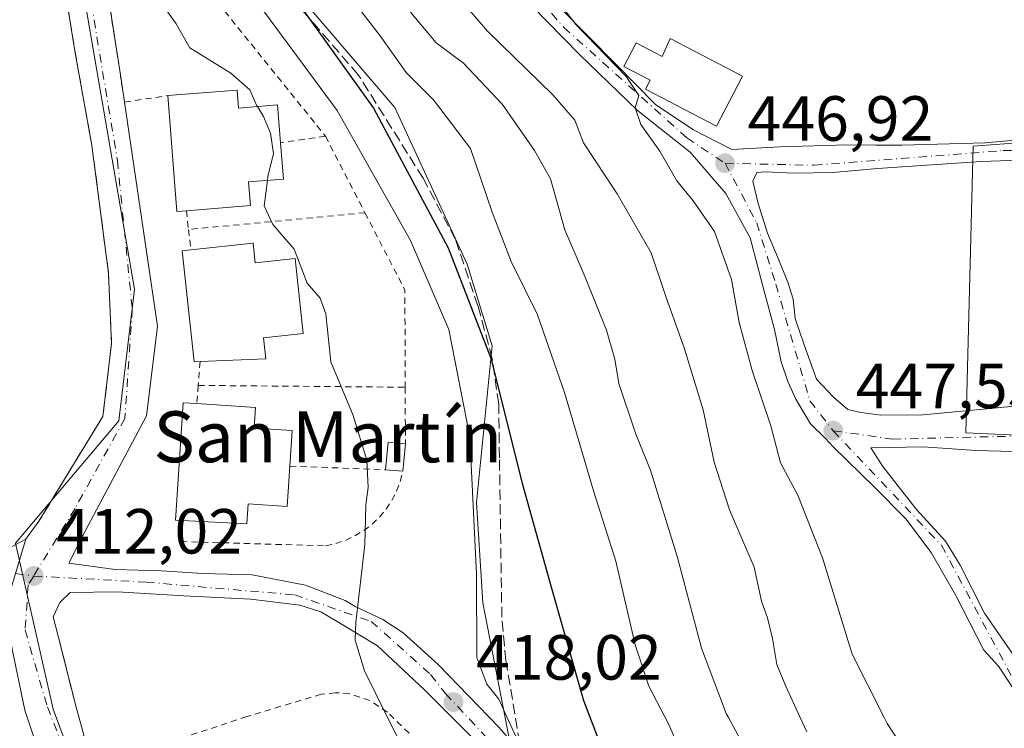
# Model space of a CAD drawing. Units: metres. Extents: x 638380 to 641844, y 4718246 to 4720629.
# Drawn here: x 641128 to 641283, y 4719853 to 4719964 of the extents above; entities that cross this region are included whole.
import ezdxf
from ezdxf.enums import TextEntityAlignment as Align

# ---------------------------------------------------------------- set-up
doc = ezdxf.new("R2010")
doc.units = ezdxf.units.M
doc.header["$MEASUREMENT"] = 0
for name, pattern in [('DGN Style 2', [1.6480167562047852, 0.988810053722871, -0.6592067024819142]), ('DGN Style 3', [2.307223458686699, 1.648016756204785, -0.6592067024819142]), ('DGN Style 4', [2.6384748266838614, 1.318413404963828, -0.6592067024819142, 0.001648016756204785, -0.6592067024819142])]:
    doc.linetypes.add(name, pattern=pattern)
for name, color, linetype, lineweight in [('Alambrada', 7, 'DGN Style 2', 0), ('Arbolado forestal CxS', 92, 'Continuous', 0), ('Cultivos herbáceos CxS', 92, 'Continuous', 0), ('Cultivos leñosos CxS', 92, 'Continuous', 0), ('Curva de nivel maestra', 30, 'Continuous', 30), ('Curva de nivel normal', 30, 'Continuous', 0), ('Edificación Cxs', 1, 'Continuous', 13), ('Núcleo urbano CxS', 7, 'Continuous', 0), ('Obra de contención lineal', 1, 'DGN Style 3', 13), ('Pista no pavimentada Cxs', 111, 'Continuous', 0), ('Punto de cota en terreno', 7, 'Continuous', 0), ('Rótulo de punto de cota en terreno', 7, 'Continuous', 0), ('Texto cartográfico', 7, 'Continuous', 0), ('Vía urbana Cxs', 4, 'Continuous', 0), ('Vía urbana eje', 4, 'DGN Style 4', 0)]:
    doc.layers.add(name, color=color, linetype=linetype, lineweight=lineweight)
doc.styles.add('Style-Arial', font='txt')

# ---------------------------------------------------------------- blocks, each defined once
blk = doc.blocks.new('5PATER')
at = {"layer": 'Cultivos leñosos CxS', "linetype": 'Continuous', "lineweight": 0}
h = blk.add_hatch(color=51, dxfattribs=at)
edge = h.paths.add_edge_path()
edge.add_ellipse((0, 0), major_axis=(-0.1095731443231308, -0.1110710700762829), ratio=0.9994222409660322, start_angle=0, end_angle=360)
blk = doc.blocks.new('*U36')
at = {"layer": 'Vía urbana Cxs', "color": 4, "linetype": 'Continuous', "lineweight": 0}
for points in [[(641199.6024000002, 4719850.817500001, 418.0429000000004), (641191.6649000002, 4719858.755000001, 417.0249999999942), (641184.3624, 4719865.634199999, 415.8074999999953), (641178.0122999996, 4719869.4442, 415.1946999999927), (641175.4722999996, 4719870.925899999, 414.8723000000027), (641172.1914999997, 4719871.984200001, 414.5320000000065), (641164.4655999999, 4719872.936699999, 414.0911000000052), (641153.9880999997, 4719873.4659, 413.3681999999972), (641143.5105999997, 4719874.1009, 412.7869000000064), (641136.1023000004, 4719873.995100001, 412.3582000000025), (641134.5148, 4719872.407600001, 412.2290000000066), (641133.4626000002, 4719870.186600001, 412.0457000000025), (641134.2301000003, 4719867.130100001, 411.9661999999953), (641137.0701000001, 4719855.970100001, 411.6346999999951), (641137.8805000001, 4719852.931, 411.550900000002), (641139.3480000002, 4719847.427800001, 411.5684000000037)], [(641174.0339000003, 4719777.143100001, 412.0864000000001), (641163.2389000002, 4719789.525599999, 411.6983000000037), (641155.7775999998, 4719799.6856, 411.5822000000044), (641148.3163999999, 4719810.321900001, 411.4219000000012), (641142.4425999997, 4719821.275699999, 411.4171999999962), (641137.7605, 4719833.1403, 411.3475000000035), (641133.9505000003, 4719840.601500001, 411.2548999999999), (641129.0291999998, 4719855.524, 411.2363000000041), (641126.9654999999, 4719865.366599999, 411.6132999999973)], [(641127.5493999999, 4719876.965299999, 412.105899999995), (641129.1700999998, 4719882.380100001, 412.1989999999932), (641131.2100999998, 4719885.1801, 412.1768000000012), (641141.2600999996, 4719901.6601, 412.5087000000058), (641142.6201, 4719913.130100001, 412.6049999999959), (641142.1401000004, 4719924.1501, 412.7339999999967), (641139.5301000001, 4719944.210100001, 412.853099999993), (641137.1755999997, 4719957.301999999, 413.561400000006), (641136.8000999996, 4719959.390100001, 413.7372000000032), (641135.7448000005, 4719965.8891, 414.0911999999953)], [(641213.1013000002, 4719965.797, 446.6641999999993), (641221.7796999998, 4719957.012800001, 447.3837000000058), (641228.0237999996, 4719950.662799999, 448.6353999999993), (641233.8447000004, 4719946.747, 448.4511999999959), (641239.983, 4719943.572000001, 448.3199000000022), (641247.4972000001, 4719943.995300001, 448.1699999999983), (641258.1864, 4719944.312799999, 448.4967000000034), (641262.6070999998, 4719944.254100001, 448.735400000005), (641266.6551999999, 4719944.254100001, 448.8616999999941), (641279.7521000003, 4719944.651000001, 448.9109000000026), (641293.2459000006, 4719945.841700001, 448.7284000000073)], [(641284.0828, 4719858.991800001, 448.3784000000014), (641281.8554999996, 4719862.405099999, 449.5889000000025), (641279.5404000003, 4719864.9187, 452.3552999999956), (641275.1748000003, 4719873.517700001, 452.110799999995), (641271.2721999995, 4719880.2645, 451.0773999999947), (641267.3033999996, 4719885.5562, 451.3625000000029), (641262.4085999997, 4719890.517200001, 449.6419000000024), (641255.8602, 4719896.933300001, 448.6500999999989), (641254.6695999998, 4719898.190099999, 448.7091999999975), (641252.3543999996, 4719900.505200001, 448.7535000000062), (641250.0393000003, 4719904.341700001, 450.0170000000071), (641248.7825999996, 4719907.1198, 450.2663999999932), (641247.7242000002, 4719910.228700001, 449.9250999999931), (641246.6659000004, 4719915.321900001, 449.4542999999976), (641245.0630000001, 4719921.346899999, 450.6160999999993), (641242.8404999999, 4719929.707800001, 449.6383999999962), (641239.0305000005, 4719936.6928, 449.5121999999974), (641233.4214000005, 4719943.148600001, 447.2734999999957), (641225.1662999997, 4719949.710300001, 448.7678000000015), (641216.0646000003, 4719958.4945, 448.2394000000059), (641208.5504999999, 4719966.2203, 446.6322999999975)], [(641140.6700999998, 4719976.850099999, 415.9526999999944), (641144.0037000002, 4719955.315300001, 414.4318000000058), (641144.6700999998, 4719951.0101, 414.1154999999999), (641149.8255000003, 4719915.849199999, 413.7933000000049), (641148.0793000003, 4719901.7204, 413.3975999999966), (641138.0779999997, 4719882.829100001, 412.5169000000024), (641135.8947999999, 4719878.595000001, 412.3815999999933), (641143.1930999998, 4719877.593400001, 412.7149999999965), (641150.3898, 4719877.3817, 413.0939999999973), (641156.9515000005, 4719876.9584, 413.6297999999952), (641164.6772999996, 4719876.7467, 414.7780000000057), (641173.0382000003, 4719875.159200001, 415.219299999997), (641179.2823000001, 4719872.725099999, 415.2305000000051), (641180.8698000005, 4719871.772600001, 415.4098999999987), (641185.2089999998, 4719869.761700001, 415.7204000000056), (641188.3839999996, 4719867.645, 416.0494999999937), (641193.8874000004, 4719862.6709, 417.405700000003), (641203.4123999998, 4719852.828400001, 419.5503999999929), (641208.5981999999, 4719846.795800001, 422.7446000000054)], [(641286.6577000003, 4719941.952299999, 449.6524999999965), (641279.1171000004, 4719941.7141, 448.7035000000033), (641262.8452000003, 4719940.6029, 448.6527999999962), (641255.8580999998, 4719939.9736, 448.3441000000021), (641249.7197000004, 4719939.867799999, 448.1609999999928), (641245.2747, 4719940.079500001, 448.0446999999986), (641243.8989000004, 4719939.9736, 447.9997000000003), (641243.2638999998, 4719938.597800001, 447.7857999999979), (641244.1105000004, 4719935.1053, 448.1049000000058), (641245.5921999998, 4719930.4486, 448.7718000000023), (641247.1797000002, 4719926.7444, 448.5562999999966), (641248.7671999997, 4719922.722800001, 448.2434999999969), (641249.6139000002, 4719920.076900001, 448.2051000000066), (641249.9069999997, 4719917.0417, 448.2045000000071), (641251.2960999999, 4719913.072899999, 448.1912000000011), (641253.2805000005, 4719907.5167, 447.8867000000028), (641255.9263000004, 4719904.6724, 447.9710999999952), (641258.1753000002, 4719902.7542, 447.8812999999937), (641260.2258000001, 4719902.291099999, 447.9195000000037), (641263.4008, 4719901.8281, 447.9747999999963), (641270.0153999999, 4719901.894300001, 448.1113000000041), (641284.4001000002, 4719903.2401, 450.0353999999934)], [(641286.0888999999, 4719896.0734, 448.5369000000064), (641278.3498000001, 4719896.2719, 448.3993000000046), (641270.0153999999, 4719896.8672, 448.1557999999932), (641261.8132999997, 4719896.7349, 447.9695000000065), (641263.6654000003, 4719893.758300001, 448.0595999999932), (641268.9571000002, 4719887.011399999, 449.8589000000065), (641273.5212000003, 4719882.0505, 448.8947999999946), (641275.8362999996, 4719878.280200001, 449.4939000000013), (641279.6727, 4719870.739499999, 450.6521000000066), (641284.6997999996, 4719863.463500001, 448.5123000000021)]]:
    blk.add_polyline3d(points, dxfattribs=at)

msp = doc.modelspace()

# ---------------------------------------------------------------- linework, layer by layer
at = {"layer": 'Alambrada', "color": 7, "linetype": 'DGN Style 2', "lineweight": 0, "extrusion": (-0.2832248818189245, -0.04172151227697311, 0.9581455952682654), "elevation": -378116.9363561185, "flags": 128}
msp.add_lwpolyline([(-4576110.743872395, 1266977.648648529), (-4576110.743872395, 1266970.200730912)], dxfattribs=at)
at = {"layer": 'Alambrada', "color": 7, "linetype": 'DGN Style 2', "lineweight": 0, "extrusion": (0.09923164885614474, -0.192541408972095, 0.976258616195694), "elevation": -844749.0054325882, "flags": 128}
msp.add_lwpolyline([(2732218.580475109, 3809248.622267376), (2732218.580475108, 3809234.759449919)], dxfattribs=at)
at = {"layer": 'Alambrada', "color": 7, "linetype": 'DGN Style 2', "lineweight": 0, "extrusion": (0.02487971496368778, -0.2231635039672628, 0.9744634679044561), "elevation": -1036959.212259429, "flags": 128}
msp.add_lwpolyline([(1160175.432929591, 4501951.16878784), (1160175.432929592, 4501948.112399824)], dxfattribs=at)
at = {"layer": 'Alambrada', "color": 7, "linetype": 'DGN Style 2', "lineweight": 0, "extrusion": (-0.07131456280381011, -0.006794314177449128, 0.9974307346512638), "elevation": -77377.42152728037, "flags": 128}
msp.add_lwpolyline([(-4637845.672866515, 1083184.635962577), (-4637845.672866515, 1083156.728786069)], dxfattribs=at)
at = {"layer": 'Alambrada', "color": 7, "linetype": 'DGN Style 2', "lineweight": 0, "extrusion": (-0.3359462156573667, -0.1051645493786994, 0.9359917508928535), "elevation": -711381.2450724144, "flags": 128}
msp.add_lwpolyline([(-4312839.745484945, 1892680.311145763), (-4312826.277209869, 1892682.826045869), (-4312811.702135612, 1892677.996233196)], dxfattribs=at)
at = {"layer": 'Alambrada', "color": 7, "linetype": 'DGN Style 2', "lineweight": 0, "extrusion": (-0.01280754782751605, 0.107515993632926, 0.9941208567532273), "elevation": 499670.0152014335, "flags": 128}
msp.add_lwpolyline([(-1194955.116858714, -4583801.958462559), (-1194955.116858714, -4583798.7269103)], dxfattribs=at)
at = {"layer": 'Alambrada', "color": 7, "linetype": 'DGN Style 2', "lineweight": 0, "extrusion": (-0.02135691044280293, -0.2860300512552023, 0.9579826157897046), "elevation": -1363329.923162426, "flags": 128}
msp.add_lwpolyline([(287935.0248189016, 4554894.043128845), (287935.0248189016, 4554890.117756149)], dxfattribs=at)
at = {"layer": 'Alambrada', "color": 7, "linetype": 'DGN Style 2', "lineweight": 0, "extrusion": (0.02623108035888344, 0.3410040435397689, 0.9396957873230747), "elevation": 1626716.122918793, "flags": 128}
msp.add_lwpolyline([(-277267.3887731642, -4468278.918476229), (-277267.3887731642, -4468275.865946786)], dxfattribs=at)
at = {"layer": 'Alambrada', "color": 7, "linetype": 'DGN Style 2', "lineweight": 0, "extrusion": (-0.04385536233681725, 0.0003780634673962475, 0.9990378192352486), "elevation": -25918.34830310461, "flags": 128}
msp.add_lwpolyline([(-4725258.150400348, 599885.5674513956), (-4725258.150400348, 599918.0799411614)], dxfattribs=at)
at = {"layer": 'Alambrada', "color": 7, "linetype": 'DGN Style 2', "lineweight": 0, "extrusion": (2.774625254499744e-05, -0.006159668065518648, 0.9999810286797786), "elevation": -28638.08087019355, "flags": 128}
msp.add_lwpolyline([(641188.6982774397, 4719819.378415801), (641188.7382789574, 4719810.498247334)], dxfattribs=at)
at = {"layer": 'Alambrada', "color": 7, "linetype": 'DGN Style 2', "lineweight": 0, "extrusion": (0.0153489178131875, -0.0005824822346837163, 0.9998820287595983), "elevation": 7509.186621322942, "flags": 128}
msp.add_lwpolyline([(641088.6853639663, 4719899.014764647), (641103.7071386521, 4719898.44476455)], dxfattribs=at)
at = {"layer": 'Alambrada', "color": 7, "linetype": 'DGN Style 2', "lineweight": 0}
for points in [[(641138.0301000001, 4720005.860099999, 419.5176999999967), (641136.5000999998, 4720005.4301, 418.892200000002), (641140.6700999998, 4719976.850099999, 415.9526999999944), (641144.6700999998, 4719951.0101, 414.1154999999999), (641151.4401000004, 4719952.0701, 416.3084999999992)], [(641141.1401000004, 4720001.360099999, 420.4018999999971), (641142.8601000002, 4719993.970100001, 418.3831000000064), (641148.9801000003, 4719981.9301, 417.4676000000036), (641160.3901000004, 4719965.300100001, 417.8031999999948), (641176.2001, 4719945.6801, 421.0099000000046)], [(641153.7600999996, 4719885.300100001, 415.7859000000026), (641153.5100999996, 4719881.9901, 414.3062000000064), (641176.2100999998, 4719881.3201, 415.9438999999985), (641177.8000999996, 4719881.6601, 416.0463000000018), (641179.3501000004, 4719882.1801, 416.1364000000031), (641180.8201000001, 4719882.880100001, 416.2284000000073), (641182.2100999998, 4719883.720100001, 416.3812000000034), (641183.5100999996, 4719884.720100001, 416.4256000000024), (641184.6901000004, 4719885.840100001, 416.4591999999975), (641185.7301000003, 4719887.100099999, 416.5442999999942), (641186.6201, 4719888.470100001, 416.6555999999982), (641187.3601000002, 4719889.9101, 416.8307999999961), (641187.9401000004, 4719891.440099999, 416.9821999999986), (641188.3300999999, 4719893.030099999, 417.0629000000045)], [(641189.3201000001, 4719851.9001, 417.0666000000056), (641185.9200999998, 4719855.1801, 416.790399999998), (641183.1601, 4719857.040100001, 416.3206000000064), (641179.9700999996, 4719858.0601, 415.7929000000004), (641177.7600999996, 4719858.2501, 415.3997999999993), (641175.5301000001, 4719858.0001, 415.1202000000048), (641163.8701, 4719854.5001, 413.8542000000016), (641144.4401000004, 4719848.100099999, 412.3709999999992), (641145.7100999998, 4719844.790100001, 413.7400000000052)]]:
    msp.add_polyline3d(points, dxfattribs=at)
at = {"layer": 'Arbolado forestal CxS', "color": 92, "linetype": 'Continuous', "lineweight": 0}
for points in [[(641294.4429000001, 4719750.762499999, 417.430600000007), (641269.3305000003, 4719764.5493, 420.3911999999983), (641271.7918999996, 4719787.2005, 430.7115999999951), (641259.9748999998, 4719792.1239, 429.1919000000053), (641230.9221000001, 4719814.2785, 423.735799999995), (641205.3180999998, 4719849.733300001, 418.9303000000073), (641200.8859000001, 4719872.380100001, 419.4575000000041), (641199.9029000001, 4719888.1371, 418.9369000000006), (641202.3649000004, 4719912.758099999, 423.9158000000025), (641198.4243000001, 4719925.5579, 424.9370000000054), (641187.0987, 4719950.178900001, 425.9893000000012), (641169.8667000001, 4719970.368100001, 424.6425000000018), (641156.5711000003, 4719987.600099999, 423.0491999999941), (641146.8324999996, 4719986.2415, 416.709400000007), (641135.3995000003, 4719984.646299999, 414.8362999999954)], [(641269.3305000003, 4719764.5493, 420.3911999999983), (641271.7918999996, 4719787.2005, 430.7115999999951), (641259.9748999998, 4719792.1239, 429.1919000000053), (641230.9221000001, 4719814.2785, 423.735799999995), (641205.3180999998, 4719849.733300001, 418.9303000000073), (641200.8859000001, 4719872.380100001, 419.4575000000041), (641199.9029000001, 4719888.1371, 418.9369000000006), (641202.3649000004, 4719912.758099999, 423.9158000000025), (641198.4243000001, 4719925.5579, 424.9370000000054), (641187.0987, 4719950.178900001, 425.9893000000012), (641169.8667000001, 4719970.368100001, 424.6425000000018)], [(641300.1102999998, 4719945.7871, 448.3242999999929), (641277.8537, 4719944.117900001, 448.6465999999928), (641276.7408999996, 4719899.0483, 448.0488999999943), (641301.7796999998, 4719897.935500001, 448.7063999999955)], [(641313.3487, 4719942.4965, 448.5016999999935), (641300.1102999998, 4719945.7871, 448.3242999999929), (641277.8537, 4719944.117900001, 448.6465999999928), (641276.7408999996, 4719899.0483, 448.0488999999943), (641301.7796999998, 4719897.935500001, 448.7063999999955), (641306.8936999999, 4719903.215299999, 448.9575000000041), (641311.1041000001, 4719899.708100001, 448.7759999999981), (641319.6778999995, 4719892.5659, 448.6192000000011), (641319.2518999996, 4719891.9003, 448.6198000000004), (641300.3081, 4719862.292300001, 448.2932000000001), (641316.2821000004, 4719847.034499999, 446.4587999999931), (641317.0195000004, 4719846.3301, 446.1539000000049), (641305.7237, 4719829.531099999, 444.5622000000003), (641286.9633, 4719801.6305, 437.6638999999996), (641287.6491, 4719800.8825, 437.2140000000073), (641290.2275, 4719798.069700001, 435.5691999999981), (641295.3929000003, 4719792.4351, 433.0847000000067), (641304.7648999998, 4719785.6151, 427.8959999999934), (641299.6529000001, 4719776.669700001, 425.0341999999946), (641294.4429000001, 4719750.762499999, 417.430600000007)]]:
    msp.add_polyline3d(points, dxfattribs=at)
at = {"layer": 'Cultivos herbáceos CxS', "color": 92, "linetype": 'Continuous', "lineweight": 0}
for points in [[(641123.0129000006, 4720068.3969, 414.8671999999933), (641134.8567000005, 4720069.093900001, 418.349000000002), (641151.2999, 4720069.3059, 424.225900000005), (641159.6963000001, 4720067.892100001, 427.3508000000002), (641158.8399, 4720067.602700001, 427.1723999999958), (641141.9524999997, 4720061.896700001, 423.8843999999954), (641131.0531000001, 4720044.865700001, 421.7029000000039), (641129.6892999997, 4720014.8827, 418.4416000000056), (641135.3995000003, 4719984.646299999, 414.8362999999954), (641146.2291000001, 4719921.6215, 412.7483000000066), (641143.7675000001, 4719900.9407, 412.2067999999999), (641127.5188999996, 4719881.7345, 411.7342999999965), (641133.4293000001, 4719855.6391, 411.2237000000023), (641147.7078999998, 4719817.235300001, 411.4336999999941), (641162.9738999996, 4719789.169500001, 411.3978000000061), (641160.5125000002, 4719773.4121, 411.0011999999988), (641137.8123000005, 4719778.8759, 410.789499999999), (641107.3340999996, 4719786.2117, 410.4250000000029)], [(641135.3995000003, 4719984.646299999, 414.8362999999954), (641146.2291000001, 4719921.6215, 412.7483000000066), (641143.7675000001, 4719900.9407, 412.2067999999999), (641127.5188999996, 4719881.7345, 411.7342999999965), (641133.4293000001, 4719855.6391, 411.2237000000023), (641147.7078999998, 4719817.235300001, 411.4336999999941), (641162.9738999996, 4719789.169500001, 411.3978000000061), (641160.5125000002, 4719773.4121, 411.0011999999988), (641137.8123000005, 4719778.8759, 410.789499999999), (641107.3340999996, 4719786.2117, 410.4250000000029), (641102.9023000002, 4719753.2227, 410.7173999999941), (641112.8935000002, 4719750.429300001, 410.6826000000001), (641148.6958999997, 4719740.4191, 410.7271999999939), (641143.7686999999, 4719685.274700001, 409.6252999999998), (641165.1432999996, 4719671.024300001, 409.4514999999956), (641186.6083000004, 4719656.713500001, 409.2580000000016), (641187.3573000003, 4719656.2577, 409.2571999999927), (641189.4619000005, 4719654.9769, 409.252999999997), (641209.2593, 4719642.926700001, 408.9977999999974), (641225.5077000001, 4719640.956900001, 408.7842999999993), (641239.7867000002, 4719640.465500001, 408.5402000000031), (641277.8421, 4719625.3553, 407.568299999999)]]:
    msp.add_polyline3d(points, dxfattribs=at)
at = {"layer": 'Curva de nivel maestra', "color": 30, "linetype": 'Continuous', "lineweight": 30, "elevation": 425, "flags": 128}
msp.add_lwpolyline([(641172.8700000001, 4719965.2401), (641183.7199999997, 4719950.0801), (641195.4600000001, 4719928.1601), (641202.1299999999, 4719910.780099999), (641207.1100000005, 4719890.970100001), (641211.6799999997, 4719874.6501), (641216.7199999997, 4719857.030099999), (641226.4699999997, 4719831.440099999), (641232.4000000004, 4719817.190099999), (641232.9000000004, 4719810.5001), (641233.8600000005, 4719805.780099999), (641237.6600000003, 4719799.5001), (641244.3899999997, 4719791.370100001), (641248.9000000004, 4719787.1801), (641253.3799999999, 4719784.040100001), (641257.0999999996, 4719782.0001), (641260.25, 4719779.550100001)], dxfattribs=at)
at = {"layer": 'Curva de nivel normal', "color": 30, "linetype": 'Continuous', "lineweight": 0, "flags": 128}
for points, elevation in [([(641120.4400000004, 4720017.8201), (641128.4500000002, 4719994.1801), (641131.9699999997, 4719987.4801), (641133.4199999999, 4719982.7401), (641134.5599999997, 4719980.6801), (641135.4299999997, 4719977.620100001), (641136.4400000004, 4719976.5601), (641141.0099999999, 4719974.700099999), (641149.7699999996, 4719967.5701), (641152.7400000002, 4719963.340100001), (641154.9100000003, 4719959.550100001), (641161.3300000001, 4719955.5601), (641164.3300000001, 4719952.9801), (641165.4400000004, 4719950.4301), (641165.5032000003, 4719950.331300001)], 415.0000000000001), ([(641208.8099999997, 4719971.950099999), (641215.5499999998, 4719963.190099999), (641223.4100000003, 4719955.030099999), (641225.3700000001, 4719952.090100001), (641224.8099999997, 4719950.130100001), (641225.7000000002, 4719947.520099999), (641228.6799999997, 4719943.3201), (641231.3700000001, 4719938.670100001), (641233.9400000004, 4719935.540100001), (641237.25, 4719930.690099999), (641239.9600000001, 4719923.1801), (641241.1399999997, 4719916.390100001), (641243.1600000003, 4719908.890100001), (641246.1299999999, 4719900.1501), (641247.6200000001, 4719894.370100001), (641250.3300000001, 4719889.290100001), (641254.2400000002, 4719879.450099999), (641258.8799999999, 4719864.280099999), (641263.8291999997, 4719854.462900001), (641264.3700000001, 4719853.390100001), (641267.9100000003, 4719847.9801)], 445), ([(641177.3799999999, 4719971.020099999), (641184.8099999997, 4719961.450099999), (641188.8799999999, 4719955.670100001), (641193.1699999999, 4719951.4001), (641198.9600000001, 4719943.7501), (641202.3700000001, 4719933.7601), (641205.3499999996, 4719925.9901), (641209.4800000006, 4719917.600099999), (641213.7199999997, 4719905.4101), (641218.25, 4719889.940099999), (641221.7800000003, 4719878.9101), (641224.8200000003, 4719865.790100001), (641226.9800000006, 4719859.290100001), (641229.4666999998, 4719854.462900001), (641230.04, 4719853.350099999), (641237.3600000005, 4719836.6601)], 430), ([(641163.9600000001, 4719968.850099999), (641178.04, 4719949.710100001), (641189.5599999997, 4719929.290100001), (641195.54, 4719915.3301), (641198.8499999996, 4719898.440099999), (641199.8799999999, 4719876.850099999), (641199.9500000002, 4719863.780099999), (641201.5099999999, 4719859.5801), (641203.4299999997, 4719857.2401), (641204.6869999999, 4719854.462900001), (641205.7699999996, 4719852.0701), (641208.7199999997, 4719846.4901), (641210.3799999999, 4719841.850099999), (641211.5, 4719836.5101), (641216.7999999998, 4719824.4001), (641221.2199999997, 4719815.690099999), (641227.0700000003, 4719801.380100001), (641232.6399999997, 4719790.940099999), (641238.3899999997, 4719783.030099999), (641245.5899999999, 4719776.520099999)], 420), ([(641197.4699999997, 4719967.110099999), (641201.6200000001, 4719962.170100001), (641211.9000000004, 4719952.1601), (641215.3600000005, 4719948.200099999), (641216.6900000004, 4719944.6501), (641222, 4719936.640100001), (641227.2999999998, 4719927.350099999), (641229.6900000004, 4719920.3301), (641232.5300000003, 4719912.450099999), (641235.4800000006, 4719902.6601), (641237.2400000002, 4719894.440099999), (641239.6299999999, 4719887.0001), (641243.4900000002, 4719877.9801), (641244.6299999999, 4719872.6501), (641245.5800000001, 4719870.0001), (641246.3799999999, 4719866.770099999), (641247.0300000003, 4719862.6601), (641248.4000000004, 4719859.370100001), (641250.6617999999, 4719854.462900001), (641251.7599999999, 4719852.0801)], 440), ([(641242.0999999996, 4719849.460100001), (641239.3942999998, 4719854.462900001), (641239.1200000001, 4719854.970100001), (641235.2400000002, 4719865.2601), (641231.4699999997, 4719879.5001), (641227.2000000002, 4719893.2301), (641224.9100000003, 4719898.860099999), (641222.2699999996, 4719906.8201), (641221.5999999996, 4719910.670100001), (641220.2999999998, 4719915.220100001), (641216.9500000002, 4719923.540100001), (641213.7599999999, 4719930.960100001), (641211.54, 4719938.960100001), (641208.9900000002, 4719943.450099999), (641203.9800000006, 4719950.6601), (641197.8399999999, 4719957.1501), (641193.5700000003, 4719960.360099999), (641189.5700000003, 4719965.140100001)], 435), ([(641165.5032000003, 4719950.331300001), (641166.4900000002, 4719948.790100001), (641167.5800000001, 4719946.140100001), (641168.0199999996, 4719942.9801), (641167.1600000003, 4719939.360099999), (641167.0802999996, 4719938.737000001)], 415), ([(641167.0802999996, 4719938.737000001), (641166.5700000003, 4719934.7501), (641167.9400000004, 4719931.8101), (641171.2999999998, 4719927.940099999), (641173.2999999998, 4719922.5801), (641175.3899999997, 4719920.2501), (641176.2800000003, 4719917.790100001), (641177.0300000003, 4719910.2401), (641180.5199999996, 4719901.8101), (641182.6699999999, 4719894.7601), (641182.9100000003, 4719890.5101), (641182.5599999997, 4719887.7401), (641182.3799999999, 4719881.550100001), (641180.9400000004, 4719869.2501), (641180.8399999999, 4719866.520099999), (641182.3399999999, 4719861.690099999), (641185.9033000004, 4719854.462900001), (641188.0099999999, 4719850.190099999)], 415)]:
    msp.add_lwpolyline(points, dxfattribs=dict(at, elevation=elevation))
at = {"layer": 'Edificación Cxs', "color": 1, "linetype": 'Continuous', "lineweight": 13, "flags": 128}
for points, elevation in [([(641230.3201000001, 4719961.0101), (641241.6700999998, 4719955.090100001), (641237.5601000005, 4719947.2401), (641226.4401000004, 4719953.050100001), (641227.1901000004, 4719954.4901), (641223.0500999996, 4719956.6501), (641224.9801000003, 4719960.3201), (641229.0500999996, 4719958.190099999)], 451.1554999999934), ([(641162.3501000004, 4719952.9301), (641162.5601000005, 4719950.090100001), (641168.6601, 4719950.590100001), (641169.1401000004, 4719944.640100001), (641169.6001000004, 4719938.940099999), (641164.1401000004, 4719938.5001), (641164.4401000004, 4719934.8101), (641154.3601000002, 4719933.970100001), (641152.8901000004, 4719933.840100001), (641151.4401000004, 4719952.0701)], 419.4649000000063), ([(641164.8501000004, 4719928.880100001), (641165.1801000005, 4719925.800100001), (641171.4401000004, 4719926.470100001), (641172.7100999998, 4719914.6801), (641166.4901000002, 4719914.0101), (641166.8501000004, 4719910.690099999), (641156.5100999996, 4719910.270099999), (641155.5601000005, 4719910.2401), (641153.6901000004, 4719927.6801), (641155.0701000001, 4719927.8201)], 418.8022000000055), ([(641170.6201, 4719893.840100001), (641170.2100999998, 4719887.5101), (641164.0500999996, 4719887.9301), (641163.8501000004, 4719884.790100001), (641153.7600999996, 4719885.300100001), (641152.6700999998, 4719885.350099999), (641153.8701, 4719903.800100001), (641156.0100999996, 4719903.6601), (641165.2401000002, 4719903.050100001), (641165.0301000001, 4719899.8301), (641170.9901000002, 4719899.440099999)], 418.4339000000036)]:
    msp.add_lwpolyline(points, close=True, dxfattribs=dict(at, elevation=elevation))
at = {"layer": 'Edificación Cxs', "color": 1, "linetype": 'Continuous', "lineweight": 13, "extrusion": (-0.1365871442305393, -0.01076672263364155, 0.9905695481462552), "elevation": -137979.0764826713, "flags": 128}
msp.add_lwpolyline([(-4654972.367919576, 1000608.272429598), (-4654972.367919577, 1000619.32046054)], dxfattribs=at)
at = {"layer": 'Edificación Cxs', "color": 1, "linetype": 'Continuous', "lineweight": 13, "extrusion": (-0.4490537650762221, -0.05343807262751322, 0.8919053136206365), "elevation": -539765.3019180767, "flags": 128}
msp.add_lwpolyline([(-4611100.695110038, 1065485.601786467), (-4611100.739727435, 1065483.947953435), (-4611119.013344866, 1065484.748887148)], dxfattribs=at)
at = {"layer": 'Edificación Cxs', "color": 1, "linetype": 'Continuous', "lineweight": 13, "extrusion": (-0.1261093765703232, -0.01366829644753025, 0.9919221757846062), "elevation": -144956.0442964041, "flags": 128}
msp.add_lwpolyline([(-4623360.114526292, 1136805.885299712), (-4623360.114526292, 1136815.802686667)], dxfattribs=at)
at = {"layer": 'Edificación Cxs', "color": 1, "linetype": 'Continuous', "lineweight": 13, "extrusion": (-0.1073891869306909, 0.04440578794038472, 0.9932248932279932), "elevation": 141148.3340795362, "flags": 128}
msp.add_lwpolyline([(-4606719.092152017, -1202800.080591168), (-4606723.277948247, -1202801.376542669), (-4606724.060170691, -1202798.760544952)], dxfattribs=at)
at = {"layer": 'Edificación Cxs', "color": 1, "linetype": 'Continuous', "lineweight": 13, "extrusion": (-0.001655318239238817, -0.01706554280364661, 0.9998530027810807), "elevation": -81191.90567849284, "flags": 128}
msp.add_lwpolyline([(182513.0251704397, 4759059.901622679), (182513.0251704397, 4759055.550661272)], dxfattribs=at)
at = {"layer": 'Edificación Cxs', "color": 1, "linetype": 'Continuous', "lineweight": 13, "extrusion": (-0.029049978362705, 0.002591819631332742, 0.9995746001315384), "elevation": -5976.510221122984, "flags": 128}
msp.add_lwpolyline([(-4758199.117123841, 219130.7995511449), (-4758199.117123841, 219128.0977166871)], dxfattribs=at)
at = {"layer": 'Edificación Cxs', "color": 1, "linetype": 'Continuous', "lineweight": 13}
for points in [[(641230.3201000001, 4719961.0101, 449.2975000000006), (641241.6700999998, 4719955.090100001, 451.1554999999935), (641237.5601000005, 4719947.2401, 449.9621000000043), (641226.4401000004, 4719953.050100001, 449.4493999999977), (641227.1901000004, 4719954.4901, 449.6937000000034), (641223.0500999996, 4719956.6501, 447.6824000000051), (641224.9801000003, 4719960.3201, 448.2744999999995), (641229.0500999996, 4719958.190099999, 450.3401000000013), (641230.3201000001, 4719961.0101, 449.2975000000006)], [(641162.3501000004, 4719952.9301, 417.8221999999951), (641162.5601000005, 4719950.090100001, 419.1931999999942), (641168.6601, 4719950.590100001, 419.0170999999973), (641169.1401000004, 4719944.640100001, 418.8776999999973)], [(641169.1401000004, 4719944.640100001, 418.8776999999973), (641169.6001000004, 4719938.940099999, 417.6432999999961), (641164.1401000004, 4719938.5001, 419.4649000000064), (641164.4401000004, 4719934.8101, 417.8784000000014), (641154.3601000002, 4719933.970100001, 416.6941999999981)], [(641164.8501000004, 4719928.880100001, 417.6157999999996), (641165.1801000005, 4719925.800100001, 418.6284000000014), (641171.4401000004, 4719926.470100001, 417.0228999999963), (641172.7100999998, 4719914.6801, 416.5801999999967), (641166.4901000002, 4719914.0101, 418.8022000000055), (641166.8501000004, 4719910.690099999, 417.4125000000058), (641156.5100999996, 4719910.270099999, 416.892200000002)], [(641156.5100999996, 4719910.270099999, 416.892200000002), (641155.5601000005, 4719910.2401, 416.1803000000073), (641153.6901000004, 4719927.6801, 415.3974000000017), (641155.0701000001, 4719927.8201, 416.357799999998)], [(641153.7600999996, 4719885.300100001, 415.7859000000026), (641152.6700999998, 4719885.350099999, 415.2602000000043), (641153.8701, 4719903.800100001, 415.5948999999964), (641156.0100999996, 4719903.6601, 416.8102999999974)], [(641156.0100999996, 4719903.6601, 416.8102999999974), (641165.2401000002, 4719903.050100001, 416.7995999999985), (641165.0301000001, 4719899.8301, 418.2116999999998), (641170.9901000002, 4719899.440099999, 416.3184999999939), (641170.6201, 4719893.840100001, 417.2149999999965)], [(641170.6201, 4719893.840100001, 417.2149999999965), (641170.2100999998, 4719887.5101, 416.3058000000019), (641164.0500999996, 4719887.9301, 418.4339000000036), (641163.8501000004, 4719884.790100001, 417.0976999999984), (641153.7600999996, 4719885.300100001, 415.7859000000026)]]:
    msp.add_polyline3d(points, dxfattribs=at)
msp.add_3dface([(641188.7500999998, 4719897.360099999, 417.1374999999971), (641188.3300999999, 4719893.030099999, 417.1374999999971), (641185.6401000004, 4719893.270099999, 417.1374999999971), (641186.0500999996, 4719897.630100001, 417.1374999999971)], dxfattribs=at)
at = {"layer": 'Núcleo urbano CxS', "color": 7, "linetype": 'Continuous', "lineweight": 0}
for points in [[(641160.5125000002, 4719773.4121, 411.0011999999988), (641162.9738999996, 4719789.169500001, 411.3978000000061), (641147.7078999998, 4719817.235300001, 411.4336999999941), (641133.4293000001, 4719855.6391, 411.2237000000023), (641127.5188999996, 4719881.7345, 411.7342999999965), (641143.7675000001, 4719900.9407, 412.2067999999999), (641146.2291000001, 4719921.6215, 412.7483000000066), (641135.3995000003, 4719984.646299999, 414.8362999999954), (641146.8324999996, 4719986.2415, 416.709400000007), (641156.5711000003, 4719987.600099999, 423.0491999999941), (641169.8667000001, 4719970.368100001, 424.6425000000018), (641187.0987, 4719950.178900001, 425.9893000000012), (641198.4243000001, 4719925.5579, 424.9370000000054), (641202.3649000004, 4719912.758099999, 423.9158000000025), (641199.9029000001, 4719888.1371, 418.9369000000006), (641200.8859000001, 4719872.380100001, 419.4575000000041), (641205.3180999998, 4719849.733300001, 418.9303000000073), (641230.9221000001, 4719814.2785, 423.735799999995), (641259.9748999998, 4719792.1239, 429.1919000000053), (641271.7918999996, 4719787.2005, 430.7115999999951), (641269.3305000003, 4719764.5493, 420.3911999999983)], [(641294.4429000001, 4719750.762499999, 417.430600000007), (641269.3305000003, 4719764.5493, 420.3911999999983), (641271.7918999996, 4719787.2005, 430.7115999999951), (641259.9748999998, 4719792.1239, 429.1919000000053), (641230.9221000001, 4719814.2785, 423.735799999995), (641205.3180999998, 4719849.733300001, 418.9303000000073), (641200.8859000001, 4719872.380100001, 419.4575000000041), (641199.9029000001, 4719888.1371, 418.9369000000006), (641202.3649000004, 4719912.758099999, 423.9158000000025), (641198.4243000001, 4719925.5579, 424.9370000000054), (641187.0987, 4719950.178900001, 425.9893000000012), (641169.8667000001, 4719970.368100001, 424.6425000000018), (641156.5711000003, 4719987.600099999, 423.0491999999941), (641146.8324999996, 4719986.2415, 416.709400000007), (641135.3995000003, 4719984.646299999, 414.8362999999954)], [(641135.3995000003, 4719984.646299999, 414.8362999999954), (641146.2291000001, 4719921.6215, 412.7483000000066), (641143.7675000001, 4719900.9407, 412.2067999999999), (641127.5188999996, 4719881.7345, 411.7342999999965), (641133.4293000001, 4719855.6391, 411.2237000000023), (641147.7078999998, 4719817.235300001, 411.4336999999941), (641162.9738999996, 4719789.169500001, 411.3978000000061), (641160.5125000002, 4719773.4121, 411.0011999999988), (641137.8123000005, 4719778.8759, 410.789499999999), (641107.3340999996, 4719786.2117, 410.4250000000029), (641102.9023000002, 4719753.2227, 410.7173999999941), (641112.8935000002, 4719750.429300001, 410.6826000000001), (641148.6958999997, 4719740.4191, 410.7271999999939), (641143.7686999999, 4719685.274700001, 409.6252999999998), (641165.1432999996, 4719671.024300001, 409.4514999999956), (641186.6083000004, 4719656.713500001, 409.2580000000016), (641187.3573000003, 4719656.2577, 409.2571999999927), (641189.4619000005, 4719654.9769, 409.252999999997), (641209.2593, 4719642.926700001, 408.9977999999974), (641225.5077000001, 4719640.956900001, 408.7842999999993), (641239.7867000002, 4719640.465500001, 408.5402000000031), (641277.8421, 4719625.3553, 407.568299999999)], [(641301.7796999998, 4719897.935500001, 448.7063999999955), (641276.7408999996, 4719899.0483, 448.0488999999943), (641277.8537, 4719944.117900001, 448.6465999999928), (641300.1102999998, 4719945.7871, 448.3242999999929)], [(641313.3487, 4719942.4965, 448.5016999999935), (641300.1102999998, 4719945.7871, 448.3242999999929), (641277.8537, 4719944.117900001, 448.6465999999928), (641276.7408999996, 4719899.0483, 448.0488999999943), (641301.7796999998, 4719897.935500001, 448.7063999999955), (641306.8936999999, 4719903.215299999, 448.9575000000041), (641311.1041000001, 4719899.708100001, 448.7759999999981), (641319.6778999995, 4719892.5659, 448.6192000000011), (641319.2518999996, 4719891.9003, 448.6198000000004), (641300.3081, 4719862.292300001, 448.2932000000001), (641316.2821000004, 4719847.034499999, 446.4587999999931), (641317.0195000004, 4719846.3301, 446.1539000000049), (641305.7237, 4719829.531099999, 444.5622000000003), (641286.9633, 4719801.6305, 437.6638999999996), (641287.6491, 4719800.8825, 437.2140000000073), (641290.2275, 4719798.069700001, 435.5691999999981), (641295.3929000003, 4719792.4351, 433.0847000000067), (641304.7648999998, 4719785.6151, 427.8959999999934), (641299.6529000001, 4719776.669700001, 425.0341999999946), (641294.4429000001, 4719750.762499999, 417.430600000007)]]:
    msp.add_polyline3d(points, dxfattribs=at)
at = {"layer": 'Obra de contención lineal', "color": 1, "linetype": 'DGN Style 3', "lineweight": 13, "extrusion": (0.007096460613282308, -0.02788609170758782, 0.9995859173357937), "elevation": -126657.0682139279, "flags": 128}
msp.add_lwpolyline([(1785344.530699499, 4414147.923472132), (1785344.530699499, 4414136.403008067)], dxfattribs=at)
at = {"layer": 'Obra de contención lineal', "color": 1, "linetype": 'DGN Style 3', "lineweight": 13}
for points in [[(641206.6901000004, 4719850.340100001, 421.3942999999999), (641204.5301000001, 4719863.270099999, 423.3729000000022), (641203.8901000004, 4719870.090100001, 424.3723999999929), (641203.5100999996, 4719895.1601, 427.4982000000019), (641203.3901000004, 4719903.600099999, 427.5506000000024), (641202.3901000004, 4719910.710100001, 429.6549999999989), (641200.1401000004, 4719919.0001, 429.3411000000052), (641196.5800999999, 4719929.520099999, 430.715400000001), (641191.5201000003, 4719939.0701, 430.8347000000067), (641181.3501000004, 4719955.3201, 427.3594000000012), (641174.8201000001, 4719962.8301, 429.4367999999959), (641162.0000999998, 4719977.4901, 429.7839999999997), (641155.9200999998, 4719983.340100001, 426.883600000001), (641153.8501000004, 4719986.040100001, 425.273000000001), (641142.4200999998, 4720006.720100001, 423.4339999999939), (641140.7100999998, 4720006.110099999, 421.7391000000061)], [(641132.9200999998, 4719987.090100001, 415.7715999999928), (641133.4600999998, 4719979.960100001, 414.8294000000024), (641136.8000999996, 4719959.390100001, 413.7372000000032), (641139.5301000001, 4719944.210100001, 412.853099999993), (641142.1401000004, 4719924.1501, 412.7339999999967), (641142.6201, 4719913.130100001, 412.6049999999959), (641141.2600999996, 4719901.6601, 412.5087000000058), (641131.2100999998, 4719885.1801, 412.1768000000012)]]:
    msp.add_polyline3d(points, dxfattribs=at)
at = {"layer": 'Pista no pavimentada Cxs', "color": 111, "linetype": 'Continuous', "lineweight": 0, "extrusion": (0.9580077131313737, -0.2867421553624229, 0.0003973901205842158), "elevation": -739182.3928538699, "flags": 128}
msp.add_lwpolyline([(4705522.856854391, 705.9428359707852), (4705517.204614966, 705.8497359634357), (4705512.42899747, 705.6633359487264)], dxfattribs=at)
at = {"layer": 'Pista no pavimentada Cxs', "color": 111, "linetype": 'Continuous', "lineweight": 0}
for points in [[(641002.0006999997, 4719863.7587, 410.9394999999931), (641002.9637000002, 4719863.8225, 410.9419000000053), (641006.7301000003, 4719863.640100001, 410.9351000000024), (641015.2401000002, 4719863.790100001, 410.9567999999999), (641030.1700999998, 4719864.8301, 411.0179999999964), (641070.0800999999, 4719866.370100001, 411.0385999999999), (641084.6300999997, 4719867.270099999, 411.1333000000013), (641094.5800999999, 4719868.7501, 411.4038), (641109.2600999996, 4719872.940099999, 411.3797999999952), (641118.5100999996, 4719876.720100001, 411.5850999999966), (641129.1700999998, 4719882.380100001, 412.1989999999932)], [(641118.5100999996, 4719876.720100001, 411.5850999999966), (641129.1700999998, 4719882.380100001, 412.1989999999932), (641127.5493999999, 4719876.965299999, 412.105899999995)]]:
    msp.add_polyline3d(points, dxfattribs=at)
at = {"layer": 'Vía urbana Cxs', "color": 4, "linetype": 'Continuous', "lineweight": 0, "extrusion": (-0.9496047755266848, -0.1659059831073168, 0.2659435561657956), "elevation": -1391792.021061688, "flags": 128}
msp.add_lwpolyline([(-4539235.532612004, 384399.7855409773), (-4539206.661386376, 384396.7362310646), (-4539184.87418572, 384395.1577770287), (-4539180.518534399, 384394.8303994022)], dxfattribs=at)
at = {"layer": 'Vía urbana Cxs', "color": 4, "linetype": 'Continuous', "lineweight": 0, "extrusion": (0.003773419392445846, 0.005179203084606206, 0.9999794683699748), "elevation": 27276.66916239309, "flags": 128}
msp.add_lwpolyline([(641123.0501197441, 4719804.411473439), (641125.0901889914, 4719807.211510994)], dxfattribs=at)
at = {"layer": 'Vía urbana Cxs', "color": 4, "linetype": 'Continuous', "lineweight": 0, "extrusion": (0.9580077131313737, -0.2867421553624229, 0.0003973901205842158), "elevation": -739182.3928538699, "flags": 128}
msp.add_lwpolyline([(4705522.856854391, 705.9428359707852), (4705517.204614966, 705.8497359634357), (4705512.42899747, 705.6633359487264)], dxfattribs=at)
at = {"layer": 'Vía urbana Cxs', "color": 4, "linetype": 'Continuous', "lineweight": 0, "extrusion": (0.007096460613282308, -0.02788609170758782, 0.9995859173357937), "elevation": -126657.0682139279, "flags": 128}
msp.add_lwpolyline([(1785344.530699499, 4414147.923472132), (1785344.530699499, 4414136.403008067)], dxfattribs=at)
at = {"layer": 'Vía urbana Cxs', "color": 4, "linetype": 'Continuous', "lineweight": 0}
for points in [[(641131.2100999998, 4719885.1801, 412.1768000000012), (641141.2600999996, 4719901.6601, 412.5087000000058), (641142.6201, 4719913.130100001, 412.6049999999959), (641142.1401000004, 4719924.1501, 412.7339999999967), (641139.5301000001, 4719944.210100001, 412.853099999993), (641137.1755999997, 4719957.301999999, 413.561400000006), (641136.8000999996, 4719959.390100001, 413.7372000000032), (641135.7448000005, 4719965.8891, 414.0911999999953), (641133.4600999998, 4719979.960100001, 414.8294000000024), (641132.9200999998, 4719987.090100001, 415.7715999999928)], [(641284.0828, 4719858.991800001, 448.3784000000014), (641281.8554999996, 4719862.405099999, 449.5889000000025), (641279.5404000003, 4719864.9187, 452.3552999999956), (641275.1748000003, 4719873.517700001, 452.110799999995), (641271.2721999995, 4719880.2645, 451.0773999999947), (641267.3033999996, 4719885.5562, 451.3625000000029), (641262.4085999997, 4719890.517200001, 449.6419000000024), (641255.8602, 4719896.933300001, 448.6500999999989), (641254.6695999998, 4719898.190099999, 448.7091999999975), (641252.3543999996, 4719900.505200001, 448.7535000000062), (641250.0393000003, 4719904.341700001, 450.0170000000071), (641248.7825999996, 4719907.1198, 450.2663999999932), (641247.7242000002, 4719910.228700001, 449.9250999999931), (641246.6659000004, 4719915.321900001, 449.4542999999976), (641245.0630000001, 4719921.346899999, 450.6160999999993), (641242.8404999999, 4719929.707800001, 449.6383999999962), (641239.0305000005, 4719936.6928, 449.5121999999974), (641233.4214000005, 4719943.148600001, 447.2734999999957), (641225.1662999997, 4719949.710300001, 448.7678000000015), (641216.0646000003, 4719958.4945, 448.2394000000059), (641208.5504999999, 4719966.2203, 446.6322999999975)], [(641213.1013000002, 4719965.797, 446.6641999999993), (641221.7796999998, 4719957.012800001, 447.3837000000058), (641228.0237999996, 4719950.662799999, 448.6353999999993), (641233.8447000004, 4719946.747, 448.4511999999959)], [(641144.6700999998, 4719951.0101, 414.1154999999999), (641149.8255000003, 4719915.849199999, 413.7933000000049), (641148.0793000003, 4719901.7204, 413.3975999999966), (641138.0779999997, 4719882.829100001, 412.5169000000024), (641135.8947999999, 4719878.595000001, 412.3815999999933), (641143.1930999998, 4719877.593400001, 412.7149999999965), (641150.3898, 4719877.3817, 413.0939999999973), (641156.9515000005, 4719876.9584, 413.6297999999952), (641164.6772999996, 4719876.7467, 414.7780000000057), (641173.0382000003, 4719875.159200001, 415.219299999997), (641179.2823000001, 4719872.725099999, 415.2305000000051), (641180.8698000005, 4719871.772600001, 415.4098999999987), (641185.2089999998, 4719869.761700001, 415.7204000000056), (641188.3839999996, 4719867.645, 416.0494999999937), (641193.8874000004, 4719862.6709, 417.405700000003), (641203.4123999998, 4719852.828400001, 419.5503999999929), (641208.5981999999, 4719846.795800001, 422.7446000000054)], [(641233.8447000004, 4719946.747, 448.4511999999959), (641239.983, 4719943.572000001, 448.3199000000022), (641247.4972000001, 4719943.995300001, 448.1699999999983), (641258.1864, 4719944.312799999, 448.4967000000034), (641262.6070999998, 4719944.254100001, 448.735400000005), (641266.6551999999, 4719944.254100001, 448.8616999999941), (641279.7521000003, 4719944.651000001, 448.9109000000026), (641293.2459000006, 4719945.841700001, 448.7284000000073), (641305.2314999999, 4719945.5242, 448.7733000000007), (641317.3000999996, 4719944.5101, 449.4106999999931)], [(641306.2600999996, 4719940.170100001, 451.3111000000063), (641301.4215000002, 4719941.079100001, 450.9052999999985), (641286.6577000003, 4719941.952299999, 449.6524999999965), (641279.1171000004, 4719941.7141, 448.7035000000033), (641262.8452000003, 4719940.6029, 448.6527999999962), (641255.8580999998, 4719939.9736, 448.3441000000021), (641249.7197000004, 4719939.867799999, 448.1609999999928), (641245.2747, 4719940.079500001, 448.0446999999986), (641243.8989000004, 4719939.9736, 447.9997000000003), (641243.2638999998, 4719938.597800001, 447.7857999999979), (641244.1105000004, 4719935.1053, 448.1049000000058), (641245.5921999998, 4719930.4486, 448.7718000000023), (641247.1797000002, 4719926.7444, 448.5562999999966), (641248.7671999997, 4719922.722800001, 448.2434999999969), (641249.6139000002, 4719920.076900001, 448.2051000000066), (641249.9069999997, 4719917.0417, 448.2045000000071), (641251.2960999999, 4719913.072899999, 448.1912000000011), (641253.2805000005, 4719907.5167, 447.8867000000028), (641255.9263000004, 4719904.6724, 447.9710999999952), (641258.1753000002, 4719902.7542, 447.8812999999937), (641260.2258000001, 4719902.291099999, 447.9195000000037), (641263.4008, 4719901.8281, 447.9747999999963), (641270.0153999999, 4719901.894300001, 448.1113000000041), (641284.4001000002, 4719903.2401, 450.0353999999934)], [(641319.0900999998, 4719884.950099999, 450.6588000000047), (641318.3284, 4719887.765500001, 449.3534000000073), (641314.6771999998, 4719891.257999999, 449.0991000000067), (641310.1528000003, 4719894.194900001, 449.0861000000005), (641306.3957000002, 4719894.8167, 449.1055999999954), (641303.0883999999, 4719894.552100001, 448.9861999999994), (641296.8706999999, 4719894.485900001, 448.7669000000024), (641291.0498000003, 4719895.2797, 448.7529000000068), (641286.0888999999, 4719896.0734, 448.5369000000064), (641278.3498000001, 4719896.2719, 448.3993000000046), (641270.0153999999, 4719896.8672, 448.1557999999932), (641261.8132999997, 4719896.7349, 447.9695000000065), (641263.6654000003, 4719893.758300001, 448.0595999999932), (641268.9571000002, 4719887.011399999, 449.8589000000065), (641273.5212000003, 4719882.0505, 448.8947999999946), (641275.8362999996, 4719878.280200001, 449.4939000000013), (641279.6727, 4719870.739499999, 450.6521000000066), (641284.6997999996, 4719863.463500001, 448.5123000000021), (641286.5954, 4719860.8224, 448.1141000000061), (641302.0661000004, 4719856.443200001, 448.2067999999999), (641308.9692000002, 4719855.162000001, 448.9747999999963), (641311.8833, 4719854.621099999, 449.6398999999947)], [(641199.6024000002, 4719850.817500001, 418.0429000000004), (641191.6649000002, 4719858.755000001, 417.0249999999942), (641184.3624, 4719865.634199999, 415.8074999999953), (641178.0122999996, 4719869.4442, 415.1946999999927), (641175.4722999996, 4719870.925899999, 414.8723000000027), (641172.1914999997, 4719871.984200001, 414.5320000000065), (641164.4655999999, 4719872.936699999, 414.0911000000052), (641153.9880999997, 4719873.4659, 413.3681999999972), (641143.5105999997, 4719874.1009, 412.7869000000064), (641136.1023000004, 4719873.995100001, 412.3582000000025), (641134.5148, 4719872.407600001, 412.2290000000066), (641133.4626000002, 4719870.186600001, 412.0457000000025), (641134.2301000003, 4719867.130100001, 411.9661999999953)], [(641182.0000999998, 4719769.5101, 412.5207999999984), (641179.2726999996, 4719771.269300001, 412.4361000000063), (641174.0339000003, 4719777.143100001, 412.0864000000001), (641163.2389000002, 4719789.525599999, 411.6983000000037), (641155.7775999998, 4719799.6856, 411.5822000000044), (641148.3163999999, 4719810.321900001, 411.4219000000012), (641142.4425999997, 4719821.275699999, 411.4171999999962), (641137.7605, 4719833.1403, 411.3475000000035), (641133.9505000003, 4719840.601500001, 411.2548999999999), (641129.0291999998, 4719855.524, 411.2363000000041), (641126.9654999999, 4719865.366599999, 411.6132999999973), (641126.1801000005, 4719872.390100001, 411.9195000000037)], [(641137.0701000001, 4719855.970100001, 411.6346999999951), (641137.8805000001, 4719852.931, 411.550900000002), (641139.3480000002, 4719847.427800001, 411.5684000000037), (641139.6589000003, 4719846.5429, 411.5884999999981), (641144.4401000004, 4719848.100099999, 412.3709999999992)]]:
    msp.add_polyline3d(points, dxfattribs=at)
at = {"layer": 'Vía urbana eje', "color": 4, "linetype": 'DGN Style 4', "lineweight": 0, "extrusion": (-0.01432925457174763, 0.001936168391300753, 0.9998954563930064), "elevation": 363.6595411247417, "flags": 128}
msp.add_lwpolyline([(641067.6302854422, 4719885.108032204), (641070.4813888504, 4719884.722831482)], dxfattribs=at)
at = {"layer": 'Vía urbana eje', "color": 4, "linetype": 'DGN Style 4', "lineweight": 0}
for points in [[(641227.2200999996, 4720078.280099999, 433.0069999999978), (641212.1001000004, 4720078.100099999, 432.8785999999964), (641192.4901000002, 4720073.0701, 432.5479999999953), (641159.3400999998, 4720060.9001, 429.5194999999949), (641142.8501000004, 4720051.5701, 426.1919999999955), (641136.3501000004, 4720043.5701, 424.2918000000063), (641132.8501000004, 4720032.4001, 422.4165000000066), (641132.6801000005, 4720018.0601, 419.8745999999956), (641133.5201000003, 4720004.2301, 418.1915000000009), (641138.5201000003, 4719972.0601, 415.2483000000066), (641143.5401, 4719941.860099999, 413.3714000000036), (641145.8701, 4719918.520099999, 413.0430000000051), (641144.7100999998, 4719901.350099999, 412.9519), (641136.8800999997, 4719887.1801, 412.528999999995), (641130.4001000002, 4719876.5801, 412.1475000000065)], [(641227.2200999996, 4720078.280099999, 433.0069999999978), (641191.9301000005, 4720063.360099999, 433.7535999999964), (641182.6001000004, 4720058.690099999, 433.9247999999934), (641171.9501, 4720050.780099999, 434.781799999997), (641164.2801000001, 4720038.780099999, 436.8286999999983), (641164.6201, 4720027.450099999, 438.0274000000064), (641169.2801000001, 4720017.110099999, 439.6285999999964), (641184.9401000004, 4719996.110099999, 442.0310999999929), (641213.6001000004, 4719962.770099999, 446.8628999999929), (641232.9200999998, 4719945.4301, 447.8132999999943), (641238.9200999998, 4719941.4301, 447.8561000000045)], [(641238.9200999998, 4719941.4301, 447.8561000000045), (641252.9200999998, 4719941.100099999, 448.2293000000063), (641282.5701000001, 4719943.4301, 448.6910999999964), (641308.5800999999, 4719943.470100001, 448.9738999999972)], [(641238.9200999998, 4719941.4301, 447.8561000000045), (641243.9001000002, 4719932.0801, 448.6389999999956), (641246.9001000002, 4719922.420100001, 448.8447000000015), (641252.2301000003, 4719904.0801, 448.3093999999983), (641255.9001000002, 4719899.4101, 448.3316999999952)], [(641255.9001000002, 4719899.4101, 448.3316999999952), (641265.2301000003, 4719898.0801, 447.942200000005), (641305.5500999996, 4719899.0801, 449.1505999999936), (641321.5100999996, 4719889.220100001, 450.7783000000054)], [(641255.9001000002, 4719899.4101, 448.3316999999952), (641272.8901000004, 4719881.4101, 449.3411000000052), (641284.3931, 4719859.9431, 448.3917999999976), (641309.7701000003, 4719853.4001, 448.7592000000004)], [(641130.4001000002, 4719876.5801, 412.1475000000065), (641129.5401, 4719875.1801, 412.0936999999976), (641129.0500999996, 4719868.110099999, 411.8306000000011), (641132.5401, 4719856.0101, 411.3317999999999), (641145.0401, 4719824.0101, 411.5638999999938), (641158.8701, 4719800.840100001, 411.8555000000051), (641175.8601000002, 4719780.0001, 412.2498000000051), (641187.7883000001, 4719769.821699999, 412.5957000000053)], [(641130.4001000002, 4719876.5801, 412.1475000000065), (641148.0500999996, 4719875.610099999, 412.9639000000025), (641171.3701, 4719873.610099999, 414.7216999999946), (641183.3601000002, 4719869.450099999, 415.5993000000017), (641192.6901000004, 4719861.110099999, 416.9660000000004), (641195.0301000001, 4719858.110099999, 417.6144000000059), (641218.9501, 4719832.620100001, 423.9217999999965), (641232.2701000003, 4719815.950099999, 427.6166999999987), (641235.7374999998, 4719811.353700001, 427.6223999999929)]]:
    msp.add_polyline3d(points, dxfattribs=at)

# ---------------------------------------------------------------- block references
at = {"layer": 'Punto de cota en terreno', "color": 7, "linetype": 'Continuous', "lineweight": 0, "xscale": 10, "yscale": 10, "zscale": 10}
for p in [(641238.9299999997, 4719941.430000001, 446.9199999999983), (641255.9100000003, 4719899.41, 447.5500000000029), (641130.4100000003, 4719876.58, 412.0200000000041), (641196.2999999998, 4719856.77, 418.0200000000041)]:
    msp.add_blockref('5PATER', p, dxfattribs=at)
at = {"layer": 'Vía urbana Cxs', "color": 4, "linetype": 'Continuous', "lineweight": 0}
msp.add_blockref('*U36', (0, 0), dxfattribs=at)

# ---------------------------------------------------------------- texts
at = {"layer": 'Rótulo de punto de cota en terreno', "color": 7, "linetype": 'Continuous', "lineweight": 0, "style": 'Style-Arial'}
for s, p in [('446,92', (641242.4578, 4719944.957800001)), ('447,55', (641259.4378000004, 4719902.937799999)), ('412,02', (641133.9378000004, 4719880.107799999)), ('418,02', (641199.8278000001, 4719860.297800001))]:
    msp.add_text(s, height=7.000000000000002, dxfattribs=at).set_placement(p)
at = {"layer": 'Texto cartográfico', "color": 7, "linetype": 'Continuous', "lineweight": 0, "style": 'Style-Arial'}
msp.add_text('San Martín', height=8, dxfattribs=at).set_placement((641176.5683195124, 4719898.450149999), align=Align.MIDDLE_CENTER)

doc.saveas('drawing.dxf')
